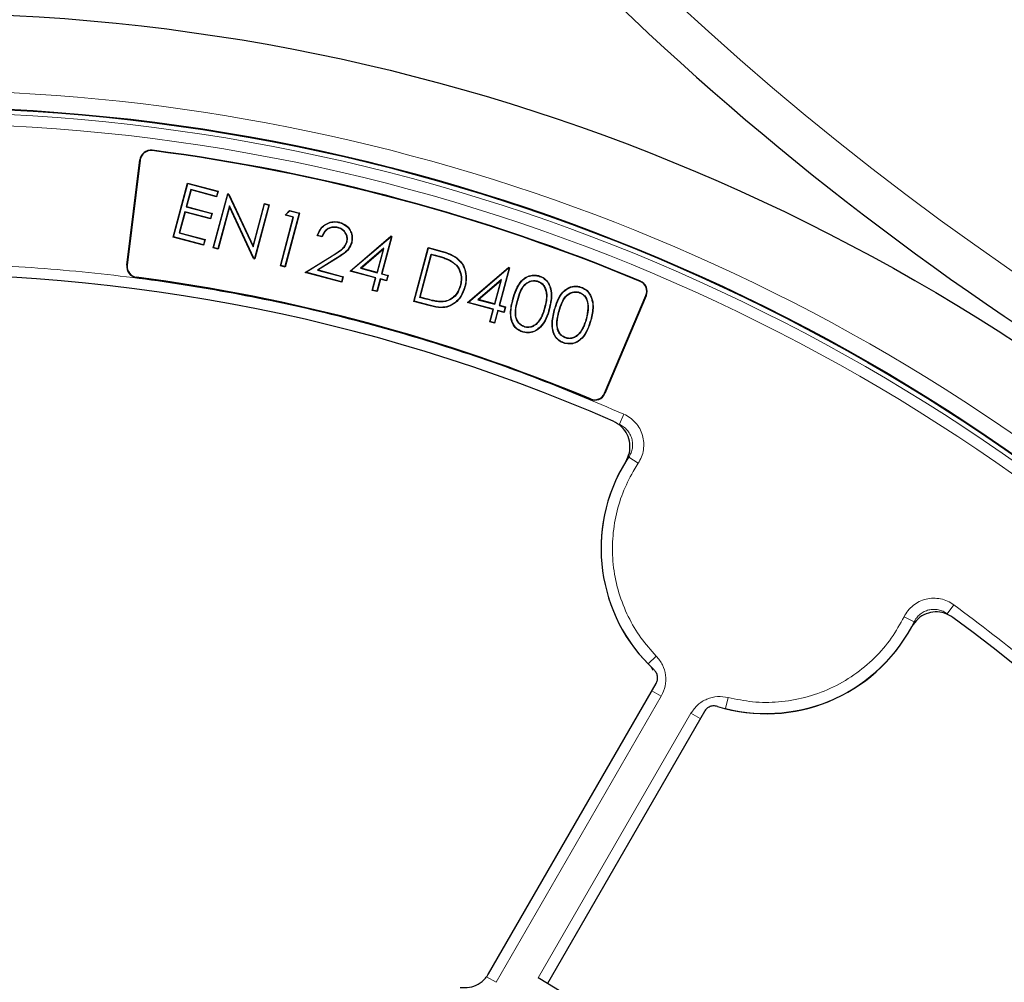
# Model space of a CAD drawing. Units: millimetres. Extents: x 0 to 507, y -32 to 383.
# Drawn here: x 127 to 152, y 229 to 253 of the extents above; entities that cross this region are included whole.
import ezdxf

# ---------------------------------------------------------------- set-up
doc = ezdxf.new("R2010")
doc.units = ezdxf.units.MM

msp = doc.modelspace()

# ---------------------------------------------------------------- linework, layer by layer
at = {"color": 8, "linetype": 'Continuous', "lineweight": 18}
for p, q in [((130.6272, 250.1226), (130.6285, 250.1325)), ((130.3183, 249.8827), (130.3084, 249.884)), ((137.9683, 247.5684), (137.9664, 247.5611)), ((135.2307, 247.435), (135.2346, 247.4287)), ((135.3199, 247.3457), (135.3159, 247.352)), ((137.8746, 247.4495), (137.8726, 247.4423)), ((129.9875, 247.1886), (129.9776, 247.1899)), ((130.2258, 246.8816), (130.2245, 246.8717)), ((143.1166, 246.7761), (143.1205, 246.7853)), ((137.6401, 246.329), (137.6382, 246.3218)), ((139.8576, 246.3221), (139.8648, 246.3201)), ((139.9743, 246.2914), (139.9816, 246.2894)), ((143.2643, 246.4139), (143.2734, 246.41)), ((137.7495, 246.1558), (137.7476, 246.1485)), ((140.919, 246.0377), (140.9263, 246.0357)), ((141.0358, 246.007), (141.043, 246.005)), ((141.8399, 243.7593), (141.8438, 243.7685)), ((142.2037, 243.9153), (142.2129, 243.9114)), ((142.6985, 243.3802), (142.5832, 243.119)), ((142.8281, 242.2803), (142.7908, 242.2714)), ((143.0658, 242.1221), (142.8281, 242.2803)), ((143.0658, 242.1221), (142.9342, 241.91)), ((150.9758, 238.2736), (151.1444, 238.5041)), ((149.8711, 238.1931), (150.127, 238.0663)), ((143.5274, 237.1906), (143.3231, 236.9911)), ((143.6564, 236.1637), (139.4285, 228.8407)), ((143.6564, 236.1637), (143.4175, 236.3017)), ((145.3695, 236.127), (145.2989, 235.8504)), ((140.5076, 228.9562), (144.4157, 235.7253)), ((144.4157, 235.7253), (144.6547, 235.5874)), ((139.4285, 228.8407), (139.1812, 228.9835))]:
    msp.add_line(p, q, dxfattribs=at)
at = {"color": 7, "linetype": 'Continuous', "lineweight": 25}
for p, q in [((129.9776, 247.1899), (130.3084, 249.884)), ((130.3183, 249.8827), (129.9875, 247.1886)), ((131.1635, 247.9127), (131.5332, 249.2926)), ((131.1727, 247.918), (131.5385, 249.2835)), ((131.5332, 249.2926), (131.5385, 249.2835)), ((131.5332, 249.2926), (132.3116, 249.084)), ((131.5385, 249.2835), (132.3025, 249.0788)), ((131.6139, 249.1271), (131.4962, 248.688)), ((131.6192, 249.1179), (131.5054, 248.6933)), ((132.2684, 248.9517), (131.6139, 249.1271)), ((131.6192, 249.1179), (131.6139, 249.1271)), ((132.2737, 248.9425), (131.6192, 249.1179)), ((132.1896, 247.6378), (132.5593, 249.0177)), ((132.1987, 247.6431), (132.5646, 249.0085)), ((132.3025, 249.0788), (132.2684, 248.9517)), ((132.3116, 249.084), (132.2737, 248.9425)), ((132.3116, 249.084), (132.3025, 249.0788)), ((132.5646, 249.0085), (132.5593, 249.0177)), ((132.5853, 249.0107), (132.5593, 249.0177)), ((132.5646, 249.0085), (132.58, 249.0044)), ((132.5853, 249.0107), (132.58, 249.0044)), ((132.5853, 249.0107), (133.2059, 247.6804)), ((132.2737, 248.9425), (132.2684, 248.9517)), ((132.58, 249.0044), (133.2078, 247.6586)), ((133.2059, 247.6804), (133.4969, 248.7665)), ((133.2078, 247.6586), (133.5022, 248.7573)), ((133.4969, 248.7665), (133.5022, 248.7573)), ((133.4969, 248.7665), (133.6208, 248.7333)), ((133.5022, 248.7573), (133.6116, 248.728)), ((131.4622, 248.561), (131.3161, 248.0158)), ((131.4675, 248.5518), (131.3253, 248.0211)), ((132.1167, 248.3856), (131.4622, 248.561)), ((131.4675, 248.5518), (131.4622, 248.561)), ((132.122, 248.3764), (131.4675, 248.5518)), ((131.5054, 248.6933), (131.4962, 248.688)), ((131.4962, 248.688), (132.1508, 248.5126)), ((131.5054, 248.6933), (132.16, 248.5179)), ((132.1508, 248.5126), (132.1167, 248.3856)), ((132.16, 248.5179), (132.122, 248.3764)), ((132.16, 248.5179), (132.1508, 248.5126)), ((132.6019, 248.71), (132.3081, 247.6138)), ((132.6038, 248.6882), (132.3134, 247.6046)), ((132.6038, 248.6882), (132.6019, 248.71)), ((133.2282, 247.3673), (132.6019, 248.71)), ((133.2228, 247.3609), (132.6038, 248.6882)), ((133.6116, 248.728), (133.2458, 247.3625)), ((133.6208, 248.7333), (133.251, 247.3534)), ((133.6208, 248.7333), (133.6116, 248.728)), ((134.39, 248.5194), (134.0242, 247.154)), ((134.0251, 248.4732), (134.144, 248.5931)), ((134.3992, 248.5247), (134.0294, 247.1448)), ((134.0395, 248.4771), (134.1463, 248.5847)), ((134.144, 248.5931), (134.1463, 248.5847)), ((134.144, 248.5931), (134.3992, 248.5247)), ((134.1463, 248.5847), (134.39, 248.5194)), ((134.3992, 248.5247), (134.39, 248.5194)), ((132.122, 248.3764), (132.1167, 248.3856)), ((133.9056, 247.178), (134.2374, 248.4164)), ((133.9148, 247.1833), (134.2466, 248.4216)), ((134.0395, 248.4771), (134.0251, 248.4732)), ((134.2374, 248.4164), (134.0251, 248.4732)), ((134.2466, 248.4216), (134.0395, 248.4771)), ((134.2374, 248.4164), (134.2466, 248.4216)), ((135.4248, 248.2878), (135.4228, 248.2806)), ((131.3253, 248.0211), (131.3161, 248.0158)), ((131.3161, 248.0158), (131.9707, 247.8404)), ((131.3253, 248.0211), (131.9798, 247.8457)), ((135.3824, 248.1552), (135.3805, 248.148)), ((131.1727, 247.918), (131.1635, 247.9127)), ((131.9419, 247.7042), (131.1635, 247.9127)), ((131.9366, 247.7133), (131.1727, 247.918)), ((131.9707, 247.8404), (131.9366, 247.7133)), ((131.9798, 247.8457), (131.9419, 247.7042)), ((131.9798, 247.8457), (131.9707, 247.8404)), ((134.9754, 247.9153), (134.8515, 247.9484)), ((134.9707, 247.9242), (134.8611, 247.9536)), ((135.6893, 247.0414), (136.7364, 247.9364)), ((135.7049, 247.0449), (136.7383, 247.9281)), ((135.7317, 247.7659), (135.7245, 247.7679)), ((136.7524, 247.9243), (136.4964, 246.969)), ((136.7616, 247.9296), (136.5056, 246.9743)), ((136.7383, 247.9281), (136.7364, 247.9364)), ((136.7616, 247.9296), (136.7364, 247.9364)), ((136.7383, 247.9281), (136.7524, 247.9243)), ((136.7616, 247.9296), (136.7524, 247.9243)), ((131.9419, 247.7042), (131.9366, 247.7133)), ((132.1896, 247.6378), (132.1987, 247.6431)), ((132.3134, 247.6046), (132.1896, 247.6378)), ((132.3081, 247.6138), (132.1987, 247.6431)), ((132.3081, 247.6138), (132.3134, 247.6046)), ((133.2059, 247.6804), (133.2078, 247.6586)), ((136.5558, 247.6282), (135.9548, 247.1142)), ((135.9704, 247.1177), (136.5423, 247.6068)), ((136.5423, 247.6068), (136.3818, 247.0075)), ((136.387, 246.9983), (136.5558, 247.6282)), ((136.5423, 247.6068), (136.5558, 247.6282)), ((137.32, 246.2631), (137.6897, 247.643)), ((137.3291, 246.2684), (137.695, 247.6339)), ((137.6897, 247.643), (137.695, 247.6339)), ((137.6897, 247.643), (137.9683, 247.5684)), ((137.695, 247.6339), (137.9664, 247.5611)), ((133.2228, 247.3609), (133.2282, 247.3673)), ((133.2228, 247.3609), (133.251, 247.3534)), ((133.2458, 247.3625), (133.2282, 247.3673)), ((133.2458, 247.3625), (133.251, 247.3534)), ((134.5425, 247.0073), (135.2307, 247.435)), ((134.5611, 247.0101), (135.2346, 247.4287)), ((135.3159, 247.352), (134.8573, 247.0669)), ((135.3199, 247.3457), (134.8759, 247.0697)), ((137.4726, 246.3662), (137.7703, 247.4775)), ((137.4817, 246.3715), (137.7756, 247.4683)), ((137.7703, 247.4775), (137.8746, 247.4495)), ((137.7703, 247.4775), (137.7756, 247.4683)), ((137.7756, 247.4683), (137.8726, 247.4423)), ((138.2902, 247.2964), (138.2863, 247.29)), ((138.3929, 247.4013), (138.3886, 247.3951)), ((133.9056, 247.178), (133.9148, 247.1833)), ((134.0294, 247.1448), (133.9056, 247.178)), ((134.0242, 247.154), (133.9148, 247.1833)), ((134.0294, 247.1448), (134.0242, 247.154)), ((134.5425, 247.0073), (134.5611, 247.0101)), ((135.4801, 246.7561), (134.5425, 247.0073)), ((135.4748, 246.7653), (134.5611, 247.0101)), ((134.8759, 247.0697), (134.8573, 247.0669)), ((134.8573, 247.0669), (135.5089, 246.8923)), ((134.8759, 247.0697), (135.518, 246.8976)), ((135.7049, 247.0449), (135.6893, 247.0414)), ((136.3438, 246.866), (135.6893, 247.0414)), ((136.353, 246.8713), (135.7049, 247.0449)), ((135.9704, 247.1177), (135.9548, 247.1142)), ((135.9548, 247.1142), (136.387, 246.9983)), ((136.3818, 247.0075), (135.9704, 247.1177)), ((136.387, 246.9983), (136.3818, 247.0075)), ((138.6967, 246.2355), (139.7439, 247.1305)), ((138.7124, 246.2391), (139.7457, 247.1223)), ((139.7599, 247.1185), (139.5039, 246.1632)), ((139.769, 247.1238), (139.5131, 246.1685)), ((139.7457, 247.1223), (139.7439, 247.1305)), ((139.769, 247.1238), (139.7439, 247.1305)), ((139.7457, 247.1223), (139.7599, 247.1185)), ((139.769, 247.1238), (139.7599, 247.1185)), ((135.5089, 246.8923), (135.4748, 246.7653)), ((135.4801, 246.7561), (135.4748, 246.7653)), ((135.518, 246.8976), (135.4801, 246.7561)), ((135.518, 246.8976), (135.5089, 246.8923)), ((136.2585, 246.5475), (136.3438, 246.866)), ((136.2677, 246.5528), (136.353, 246.8713)), ((136.3438, 246.866), (136.353, 246.8713)), ((136.4624, 246.842), (136.3771, 246.5235)), ((136.4677, 246.8328), (136.3823, 246.5144)), ((136.6216, 246.7993), (136.4624, 246.842)), ((136.4677, 246.8328), (136.4624, 246.842)), ((136.6269, 246.7901), (136.4677, 246.8328)), ((136.5056, 246.9743), (136.4964, 246.969)), ((136.4964, 246.969), (136.6556, 246.9264)), ((136.5056, 246.9743), (136.6648, 246.9317)), ((136.6556, 246.9264), (136.6216, 246.7993)), ((136.6269, 246.7901), (136.6216, 246.7993)), ((136.6648, 246.9317), (136.6269, 246.7901)), ((136.6648, 246.9317), (136.6556, 246.9264)), ((139.5633, 246.8223), (138.9622, 246.3083)), ((138.9779, 246.3119), (139.5498, 246.8009)), ((139.5498, 246.8009), (139.3892, 246.2017)), ((139.3945, 246.1925), (139.5633, 246.8223)), ((139.5498, 246.8009), (139.5633, 246.8223)), ((140.5134, 246.9243), (140.5115, 246.9171)), ((136.2585, 246.5475), (136.2677, 246.5528)), ((136.3823, 246.5144), (136.2585, 246.5475)), ((136.3771, 246.5235), (136.2677, 246.5528)), ((136.3823, 246.5144), (136.3771, 246.5235)), ((138.5158, 246.6638), (138.5086, 246.6657)), ((141.5749, 246.6399), (141.5729, 246.6327)), ((137.32, 246.2631), (137.3291, 246.2684)), ((137.7476, 246.1485), (137.32, 246.2631)), ((137.7495, 246.1558), (137.3291, 246.2684)), ((137.4726, 246.3662), (137.4817, 246.3715)), ((137.6382, 246.3218), (137.4726, 246.3662)), ((137.6401, 246.329), (137.4817, 246.3715)), ((138.0443, 246.251), (138.044, 246.2584)), ((138.7124, 246.2391), (138.6967, 246.2355)), ((139.3605, 246.0654), (138.7124, 246.2391)), ((138.9779, 246.3119), (138.9622, 246.3083)), ((138.9622, 246.3083), (139.3945, 246.1925)), ((139.3892, 246.2017), (138.9779, 246.3119)), ((142.2037, 243.9153), (143.2643, 246.4139)), ((143.2734, 246.41), (142.2129, 243.9114)), ((139.3513, 246.0601), (138.6967, 246.2355)), ((139.266, 245.7417), (139.3513, 246.0601)), ((139.2751, 245.747), (139.3605, 246.0654)), ((139.3513, 246.0601), (139.3605, 246.0654)), ((139.4698, 246.0361), (139.3845, 245.7177)), ((139.3945, 246.1925), (139.3892, 246.2017)), ((139.4751, 246.027), (139.3898, 245.7085)), ((139.4751, 246.027), (139.4698, 246.0361)), ((139.6291, 245.9935), (139.4698, 246.0361)), ((139.6343, 245.9843), (139.4751, 246.027)), ((139.5131, 246.1685), (139.5039, 246.1632)), ((139.5039, 246.1632), (139.6631, 246.1205)), ((139.5131, 246.1685), (139.6723, 246.1258)), ((139.6631, 246.1205), (139.6291, 245.9935)), ((139.6343, 245.9843), (139.6291, 245.9935)), ((139.6723, 246.1258), (139.6343, 245.9843)), ((139.6723, 246.1258), (139.6631, 246.1205)), ((140.6787, 246.1026), (140.6715, 246.1046)), ((140.7952, 246.0708), (140.788, 246.0728)), ((139.266, 245.7417), (139.2751, 245.747)), ((139.3898, 245.7085), (139.266, 245.7417)), ((139.3845, 245.7177), (139.2751, 245.747)), ((141.7402, 245.8182), (141.733, 245.8202)), ((141.8567, 245.7864), (141.8494, 245.7884)), ((139.3898, 245.7085), (139.3845, 245.7177)), ((140.1267, 245.4809), (140.1247, 245.4737)), ((141.1881, 245.1965), (141.1862, 245.1893)), ((139.236, 229.0591), (143.5242, 236.4864)), ((144.7613, 235.7721), (140.744, 228.8139))]:
    msp.add_line(p, q, dxfattribs=at)
at = {"color": 7, "linetype": 'Continuous', "lineweight": 25, "flags": 128}
for points in [[(134.8515, 247.9484), (134.8563, 247.951), (134.8611, 247.9536)], [(134.9754, 247.9153), (134.973, 247.9197), (134.9707, 247.9242)], [(135.6049, 247.788), (135.6085, 247.7871), (135.6121, 247.7861)], [(140.4816, 246.7889), (140.4806, 246.7853), (140.4797, 246.7817)], [(138.6324, 246.6323), (138.6288, 246.6333), (138.6252, 246.6342)], [(141.5431, 246.5045), (141.5421, 246.5009), (141.5411, 246.4973)], [(140.5325, 245.7674), (140.5294, 245.7695), (140.5263, 245.7717)], [(140.1668, 245.6141), (140.1658, 245.6105), (140.1648, 245.6069)], [(141.5939, 245.483), (141.5909, 245.4851), (141.5878, 245.4872)], [(141.2283, 245.3297), (141.2273, 245.3261), (141.2263, 245.3225)]]:
    msp.add_lwpolyline(points, dxfattribs=at)
at = {"color": 7, "linetype": 'Continuous', "lineweight": 25}
for radius in [51.6914, 49.2857, 49.2703]:
    msp.add_circle((124.4152, 201.9601), radius, dxfattribs=at)
at = {"color": 8, "linetype": 'Continuous', "lineweight": 18}
for radius in [49.27, 49.1502, 48.8648]:
    msp.add_circle((124.4152, 201.9601), radius, dxfattribs=at)
for centre, radius, start, end in [((194.4023, 308.0462), 73.9294, 199.757451, 309.050687), ((124.4152, 201.9601), 49.7143, 53.83196, 134.91731), ((146.3437, 239.9415), 4.2225, 146.36656, 224.32664), ((146.3437, 239.9415), 4.2225, 255.67336, 333.63344)]:
    msp.add_arc(centre, radius, start, end, dxfattribs=at)
at = {"color": 7, "linetype": 'Continuous', "lineweight": 25}
for centre, radius, start, end in [((194.4023, 308.0462), 75, 199.757451, 309.050687), ((130.5919, 249.8491), 0.2857, 82.65051, 173), ((130.5919, 249.8491), 0.2757, 82.65051, 173), ((124.4152, 201.9601), 48.5615, 67.34949, 82.65051), ((124.4152, 201.9601), 48.5714, 67.34949, 82.65051), ((130.2611, 247.155), 0.2857, 173, 262.6297), ((130.2611, 247.155), 0.2757, 173, 262.6297), ((124.4152, 201.9601), 45, 66.4046, 118.15201), ((124.4152, 201.9601), 45.2857, 67.3703, 82.6297), ((124.4152, 201.9601), 45.2957, 67.3703, 82.6297), ((143.0104, 246.5216), 0.2757, 337, 67.34949), ((143.0104, 246.5216), 0.2857, 337, 67.34949), ((141.9499, 244.0231), 0.2857, 247.3703, 337), ((141.9499, 244.0231), 0.2757, 247.3703, 337), ((146.3437, 239.9415), 4.2286, 148.23051, 227.2035), ((124.4152, 201.9601), 45, 1.84883, 53.5954), ((146.3437, 239.9415), 4.2286, 252.7965, 331.76949), ((124.4152, 201.9601), 31.4286, 0.7992, 59.2008)]:
    msp.add_arc(centre, radius, start, end, dxfattribs=at)
for points, knots in [([(134.8515, 247.9484), (134.8796, 248.0176), (134.9279, 248.1362), (135.071, 248.2514), (135.2187, 248.3078), (135.3421, 248.3078), (135.4081, 248.2919), (135.4248, 248.2878)], [0, 0, 0, 0, 0.2978028, 0.5111385, 0.7244199, 0.9301726, 1, 1, 1, 1]), ([(134.8611, 247.9536), (134.887, 248.0166), (134.933, 248.1281), (135.0676, 248.2406), (135.2125, 248.2989), (135.3368, 248.3011), (135.4043, 248.285), (135.4228, 248.2806)], [0, 0, 0, 0, 0.2795607, 0.4951504, 0.7106234, 0.920638, 1, 1, 1, 1]), ([(135.4228, 248.2806), (135.4805, 248.2595), (135.58, 248.2231), (135.6795, 248.1078), (135.7352, 247.9797), (135.7454, 247.8601), (135.7293, 247.789), (135.7245, 247.7679)], [0, 0, 0, 0, 0.2734093, 0.4721467, 0.6700365, 0.901718, 1, 1, 1, 1]), ([(135.4248, 248.2878), (135.4835, 248.2663), (135.5849, 248.2291), (135.6862, 248.1114), (135.7428, 247.9808), (135.7529, 247.8592), (135.7365, 247.7872), (135.7317, 247.7659)], [0, 0, 0, 0, 0.2739247, 0.4730013, 0.6712406, 0.9028333, 1, 1, 1, 1]), ([(135.3824, 248.1552), (135.3392, 248.1628), (135.261, 248.1765), (135.1491, 248.1437), (135.0617, 248.0825), (135.0036, 248.0042), (134.9805, 247.9479), (134.9707, 247.9242)], [0, 0, 0, 0, 0.24899014, 0.45014504, 0.65107038, 0.85294989, 1, 1, 1, 1]), ([(135.3805, 248.148), (135.3372, 248.1555), (135.2598, 248.169), (135.1499, 248.1356), (135.0651, 248.0753), (135.0081, 247.9969), (134.9853, 247.9401), (134.9754, 247.9153)], [0, 0, 0, 0, 0.2511744, 0.4487806, 0.6461491, 0.8450766, 1, 1, 1, 1]), ([(135.6049, 247.788), (135.6104, 247.8197), (135.6214, 247.8832), (135.593, 247.9761), (135.5395, 248.0598), (135.4649, 248.12), (135.4054, 248.1397), (135.3805, 248.148)], [0, 0, 0, 0, 0.20259626, 0.40674672, 0.6014279, 0.83315474, 1, 1, 1, 1]), ([(135.6121, 247.7861), (135.6178, 247.8187), (135.6291, 247.8842), (135.5997, 247.98), (135.5444, 248.0658), (135.468, 248.1269), (135.4076, 248.1469), (135.3824, 248.1552)], [0, 0, 0, 0, 0.2039101, 0.4093726, 0.6046556, 0.8358048, 1, 1, 1, 1]), ([(135.2307, 247.435), (135.3016, 247.4789), (135.4094, 247.5456), (135.5506, 247.6564), (135.5862, 247.7427), (135.6049, 247.788)], [0, 0, 0, 0, 0.4780086, 0.7254325, 1, 1, 1, 1]), ([(135.2346, 247.4287), (135.3063, 247.473), (135.4152, 247.5402), (135.5575, 247.6529), (135.5933, 247.7402), (135.6121, 247.7861)], [0, 0, 0, 0, 0.4777607, 0.7252547, 1, 1, 1, 1]), ([(135.7245, 247.7679), (135.7031, 247.7133), (135.6555, 247.5915), (135.493, 247.4655), (135.3747, 247.3897), (135.3159, 247.352)], [0, 0, 0, 0, 0.2899205, 0.646643, 1, 1, 1, 1]), ([(135.7317, 247.7659), (135.71, 247.7104), (135.6616, 247.5867), (135.4975, 247.4595), (135.3785, 247.3833), (135.3199, 247.3457)], [0, 0, 0, 0, 0.2922573, 0.6509365, 1, 1, 1, 1]), ([(137.9664, 247.5611), (138.0076, 247.5495), (138.0902, 247.5264), (138.2349, 247.4792), (138.3306, 247.4269), (138.3886, 247.3951)], [0, 0, 0, 0, 0.2826685, 0.5654536, 1, 1, 1, 1]), ([(137.9683, 247.5684), (138.0096, 247.5568), (138.0922, 247.5336), (138.2376, 247.4862), (138.3341, 247.4334), (138.3929, 247.4013)], [0, 0, 0, 0, 0.2811105, 0.5623358, 1, 1, 1, 1]), ([(137.8726, 247.4423), (137.9139, 247.4308), (137.9965, 247.4077), (138.1373, 247.3635), (138.2311, 247.3172), (138.2863, 247.29)], [0, 0, 0, 0, 0.2912415, 0.5825335, 1, 1, 1, 1]), ([(137.8746, 247.4495), (137.9159, 247.438), (137.9985, 247.4149), (138.1399, 247.3705), (138.2344, 247.3239), (138.2902, 247.2964)], [0, 0, 0, 0, 0.2898196, 0.5796889, 1, 1, 1, 1]), ([(138.2863, 247.29), (138.3421, 247.2471), (138.4478, 247.1657), (138.5252, 246.9866), (138.541, 246.8171), (138.5188, 246.7134), (138.5086, 246.6657)], [0, 0, 0, 0, 0.2924341, 0.5545162, 0.7951114, 1, 1, 1, 1]), ([(138.2902, 247.2964), (138.3468, 247.2528), (138.4541, 247.1702), (138.5326, 246.9885), (138.5486, 246.8168), (138.5261, 246.7119), (138.5158, 246.6638)], [0, 0, 0, 0, 0.2927902, 0.5551077, 0.7960445, 1, 1, 1, 1]), ([(138.3886, 247.3951), (138.4501, 247.3421), (138.5667, 247.2415), (138.6497, 247.0264), (138.6659, 246.8212), (138.6378, 246.6925), (138.6252, 246.6342)], [0, 0, 0, 0, 0.28275546, 0.53615335, 0.79026169, 1, 1, 1, 1]), ([(138.3929, 247.4013), (138.4551, 247.3475), (138.5732, 247.2456), (138.6572, 247.0279), (138.6734, 246.8207), (138.6451, 246.6908), (138.6324, 246.6323)], [0, 0, 0, 0, 0.2833951, 0.5371998, 0.7915189, 1, 1, 1, 1]), ([(139.8576, 246.3221), (139.8817, 246.4046), (139.9301, 246.5704), (140.045, 246.7705), (140.1968, 246.8955), (140.3467, 246.9447), (140.4558, 246.9389), (140.5076, 246.9258), (140.5134, 246.9243)], [0, 0, 0, 0, 0.2583245, 0.5194247, 0.6787935, 0.8392638, 0.9818593, 1, 1, 1, 1]), ([(139.8648, 246.3201), (139.8889, 246.4026), (139.9373, 246.5684), (140.0523, 246.768), (140.2032, 246.8897), (140.3564, 246.9416), (140.4601, 246.9252), (140.5115, 246.9171)], [0, 0, 0, 0, 0.2614727, 0.5258584, 0.6841916, 0.8435746, 1, 1, 1, 1]), ([(139.9743, 246.2914), (139.9974, 246.3718), (140.0362, 246.5074), (140.1293, 246.6666), (140.2354, 246.7585), (140.3551, 246.8052), (140.4389, 246.7944), (140.4816, 246.7889)], [0, 0, 0, 0, 0.3155237, 0.5320315, 0.6851766, 0.8393598, 1, 1, 1, 1]), ([(139.9816, 246.2894), (140.0043, 246.3689), (140.0427, 246.5029), (140.134, 246.6603), (140.238, 246.7512), (140.3554, 246.7975), (140.4377, 246.787), (140.4797, 246.7817)], [0, 0, 0, 0, 0.3166171, 0.5337072, 0.6862354, 0.8398383, 1, 1, 1, 1]), ([(140.4797, 246.7817), (140.5131, 246.7684), (140.5802, 246.7417), (140.6563, 246.6587), (140.7105, 246.5346), (140.7261, 246.342), (140.692, 246.1937), (140.6715, 246.1046)], [0, 0, 0, 0, 0.13686542, 0.27411123, 0.41837294, 0.65055265, 1, 1, 1, 1]), ([(140.4816, 246.7889), (140.5216, 246.772), (140.5957, 246.7406), (140.673, 246.6466), (140.7232, 246.5117), (140.73, 246.323), (140.6967, 246.1799), (140.6787, 246.1026)], [0, 0, 0, 0, 0.1618823, 0.3004357, 0.4453063, 0.7005536, 1, 1, 1, 1]), ([(140.5115, 246.9171), (140.5525, 246.9023), (140.6414, 246.8703), (140.7461, 246.7688), (140.8233, 246.6155), (140.8583, 246.3752), (140.8149, 246.1885), (140.788, 246.0728)], [0, 0, 0, 0, 0.1307003, 0.2834164, 0.4256325, 0.6440737, 1, 1, 1, 1]), ([(140.5134, 246.9243), (140.5544, 246.9096), (140.6442, 246.8774), (140.7508, 246.7754), (140.8299, 246.6203), (140.8662, 246.377), (140.8224, 246.1881), (140.7952, 246.0708)], [0, 0, 0, 0, 0.1291334, 0.2827297, 0.4258836, 0.6436264, 1, 1, 1, 1]), ([(138.6324, 246.6323), (138.6036, 246.5498), (138.5497, 246.3952), (138.3927, 246.2257), (138.2146, 246.1221), (137.9915, 246.0921), (137.8383, 246.1275), (137.7476, 246.1485)], [0, 0, 0, 0, 0.2267432, 0.4247059, 0.590839, 0.7575059, 1, 1, 1, 1]), ([(138.6252, 246.6342), (138.5963, 246.5517), (138.5426, 246.398), (138.3863, 246.2304), (138.2105, 246.1288), (137.9904, 246.0999), (137.8392, 246.135), (137.7495, 246.1558)], [0, 0, 0, 0, 0.2291244, 0.4267003, 0.5919453, 0.7577151, 1, 1, 1, 1]), ([(138.5086, 246.6657), (138.4852, 246.5983), (138.4433, 246.4781), (138.3147, 246.3447), (138.1781, 246.2735), (138.0834, 246.2629), (138.044, 246.2584)], [0, 0, 0, 0, 0.3197497, 0.570101, 0.8210212, 1, 1, 1, 1]), ([(138.5158, 246.6638), (138.4921, 246.5955), (138.4496, 246.4736), (138.3189, 246.3384), (138.1804, 246.2662), (138.0843, 246.2554), (138.0443, 246.251)], [0, 0, 0, 0, 0.319455, 0.5700698, 0.8212453, 1, 1, 1, 1]), ([(140.919, 246.0377), (140.9431, 246.1201), (140.9916, 246.286), (141.1064, 246.4861), (141.2583, 246.6111), (141.4081, 246.6603), (141.5172, 246.6545), (141.569, 246.6414), (141.5749, 246.6399)], [0, 0, 0, 0, 0.25832451, 0.51942465, 0.67879353, 0.83926385, 0.98185932, 1, 1, 1, 1]), ([(140.9263, 246.0357), (140.9503, 246.1182), (140.9988, 246.284), (141.1138, 246.4836), (141.2647, 246.6053), (141.4178, 246.6572), (141.5216, 246.6408), (141.5729, 246.6327)], [0, 0, 0, 0, 0.2614727, 0.5258584, 0.6841916, 0.8435746, 1, 1, 1, 1]), ([(141.0358, 246.007), (141.0588, 246.0874), (141.0977, 246.2229), (141.1908, 246.3822), (141.2968, 246.474), (141.4165, 246.5208), (141.5003, 246.51), (141.5431, 246.5045)], [0, 0, 0, 0, 0.31552368, 0.53203151, 0.68517658, 0.83935978, 1, 1, 1, 1]), ([(141.043, 246.005), (141.0658, 246.0845), (141.1042, 246.2185), (141.1955, 246.3759), (141.2994, 246.4667), (141.4168, 246.5131), (141.4991, 246.5026), (141.5411, 246.4973)], [0, 0, 0, 0, 0.3166171, 0.5337072, 0.6862354, 0.8398383, 1, 1, 1, 1]), ([(141.5411, 246.4973), (141.5746, 246.484), (141.6417, 246.4573), (141.7178, 246.3743), (141.772, 246.2502), (141.7876, 246.0576), (141.7535, 245.9093), (141.733, 245.8202)], [0, 0, 0, 0, 0.1368654, 0.2741112, 0.4183729, 0.6505527, 1, 1, 1, 1]), ([(141.5431, 246.5045), (141.583, 246.4876), (141.6572, 246.4562), (141.7344, 246.3622), (141.7846, 246.2273), (141.7915, 246.0386), (141.7582, 245.8955), (141.7402, 245.8182)], [0, 0, 0, 0, 0.1618823, 0.3004357, 0.4453063, 0.7005536, 1, 1, 1, 1]), ([(141.5729, 246.6327), (141.614, 246.6179), (141.7029, 246.5858), (141.8076, 246.4844), (141.8848, 246.3311), (141.9197, 246.0908), (141.8763, 245.9041), (141.8494, 245.7884)], [0, 0, 0, 0, 0.13070032, 0.28341636, 0.4256325, 0.64407365, 1, 1, 1, 1]), ([(141.5749, 246.6399), (141.6159, 246.6252), (141.7057, 246.593), (141.8122, 246.4909), (141.8914, 246.3358), (141.9276, 246.0926), (141.8838, 245.9037), (141.8567, 245.7864)], [0, 0, 0, 0, 0.1291334, 0.2827297, 0.4258836, 0.6436264, 1, 1, 1, 1]), ([(138.0443, 246.251), (138.0024, 246.2529), (137.9188, 246.2567), (137.7835, 246.2848), (137.6906, 246.3084), (137.6382, 246.3218)], [0, 0, 0, 0, 0.3040687, 0.6070252, 1, 1, 1, 1]), ([(138.044, 246.2584), (138.0023, 246.2604), (137.9191, 246.2643), (137.7846, 246.2922), (137.6923, 246.3157), (137.6401, 246.329)], [0, 0, 0, 0, 0.3040653, 0.6069968, 1, 1, 1, 1]), ([(140.1247, 245.4737), (140.0837, 245.4885), (139.9941, 245.5208), (139.89, 245.6225), (139.8159, 245.7729), (139.7829, 246.0136), (139.8284, 246.2016), (139.8576, 246.3221)], [0, 0, 0, 0, 0.130281, 0.2846196, 0.4228861, 0.6300723, 1, 1, 1, 1]), ([(140.1267, 245.4809), (140.0857, 245.4958), (139.9968, 245.528), (139.8947, 245.629), (139.8224, 245.7778), (139.7909, 246.0154), (139.836, 246.2012), (139.8648, 246.3201)], [0, 0, 0, 0, 0.13187498, 0.28550489, 0.42263436, 0.63031039, 1, 1, 1, 1]), ([(140.1648, 245.6069), (140.1241, 245.6241), (140.0482, 245.6564), (139.9704, 245.7525), (139.9225, 245.8789), (139.9182, 246.0656), (139.9532, 246.2064), (139.9743, 246.2914)], [0, 0, 0, 0, 0.16469055, 0.30750049, 0.45251592, 0.66983738, 1, 1, 1, 1]), ([(140.1668, 245.6141), (140.1324, 245.628), (140.0634, 245.6557), (139.9867, 245.741), (139.9339, 245.8603), (139.9218, 246.051), (139.9583, 246.1966), (139.9816, 246.2894)], [0, 0, 0, 0, 0.1408417, 0.2821576, 0.4264866, 0.6346194, 1, 1, 1, 1]), ([(140.7952, 246.0708), (140.7707, 245.9884), (140.7215, 245.8226), (140.5989, 245.6251), (140.4439, 245.5014), (140.2846, 245.4484), (140.1773, 245.4654), (140.1247, 245.4737)], [0, 0, 0, 0, 0.25690437, 0.51648154, 0.67899778, 0.84256657, 1, 1, 1, 1]), ([(140.788, 246.0728), (140.7635, 245.9903), (140.7143, 245.8245), (140.5918, 245.6282), (140.4381, 245.507), (140.2825, 245.4561), (140.1779, 245.4727), (140.1267, 245.4809)], [0, 0, 0, 0, 0.2599435, 0.5226689, 0.6832437, 0.8448381, 1, 1, 1, 1]), ([(140.6715, 246.1046), (140.6593, 246.0634), (140.6361, 245.9848), (140.5893, 245.872), (140.5474, 245.8053), (140.5263, 245.7717)], [0, 0, 0, 0, 0.3528932, 0.6740749, 1, 1, 1, 1]), ([(140.6787, 246.1026), (140.6666, 246.0615), (140.6432, 245.9825), (140.5961, 245.8689), (140.5538, 245.8014), (140.5325, 245.7674)], [0, 0, 0, 0, 0.3504317, 0.6728263, 1, 1, 1, 1]), ([(141.1862, 245.1893), (141.1452, 245.2041), (141.0556, 245.2364), (140.9515, 245.338), (140.8773, 245.4885), (140.8444, 245.7292), (140.8899, 245.9172), (140.919, 246.0377)], [0, 0, 0, 0, 0.130281, 0.2846196, 0.4228861, 0.6300723, 1, 1, 1, 1]), ([(141.1881, 245.1965), (141.1471, 245.2114), (141.0583, 245.2436), (140.9561, 245.3446), (140.8839, 245.4933), (140.8524, 245.731), (140.8974, 245.9168), (140.9263, 246.0357)], [0, 0, 0, 0, 0.131875, 0.2855049, 0.4226344, 0.6303104, 1, 1, 1, 1]), ([(141.2263, 245.3225), (141.1856, 245.3397), (141.1096, 245.372), (141.0319, 245.4681), (140.984, 245.5945), (140.9796, 245.7812), (141.0147, 245.922), (141.0358, 246.007)], [0, 0, 0, 0, 0.16469055, 0.30750049, 0.45251592, 0.66983738, 1, 1, 1, 1]), ([(141.2283, 245.3297), (141.1938, 245.3435), (141.1248, 245.3713), (141.0481, 245.4566), (140.9954, 245.5758), (140.9832, 245.7665), (141.0198, 245.9122), (141.043, 246.005)], [0, 0, 0, 0, 0.1408417, 0.2821576, 0.4264866, 0.6346194, 1, 1, 1, 1]), ([(140.5325, 245.7674), (140.4985, 245.725), (140.4416, 245.6542), (140.3245, 245.6025), (140.2339, 245.5919), (140.1818, 245.6032), (140.1648, 245.6069)], [0, 0, 0, 0, 0.3749988, 0.6268169, 0.8785621, 1, 1, 1, 1]), ([(140.5263, 245.7717), (140.4931, 245.7302), (140.4376, 245.6608), (140.3232, 245.6101), (140.2346, 245.5994), (140.1835, 245.6105), (140.1668, 245.6141)], [0, 0, 0, 0, 0.3750922, 0.6263974, 0.8776219, 1, 1, 1, 1]), ([(141.8567, 245.7864), (141.8322, 245.7039), (141.783, 245.5381), (141.6603, 245.3407), (141.5054, 245.2169), (141.3461, 245.164), (141.2388, 245.1809), (141.1862, 245.1893)], [0, 0, 0, 0, 0.2569044, 0.5164815, 0.6789978, 0.8425666, 1, 1, 1, 1]), ([(141.8494, 245.7884), (141.825, 245.7059), (141.7757, 245.5401), (141.6532, 245.3438), (141.4996, 245.2226), (141.3439, 245.1717), (141.2394, 245.1883), (141.1881, 245.1965)], [0, 0, 0, 0, 0.2599435, 0.5226689, 0.6832437, 0.8448381, 1, 1, 1, 1]), ([(141.733, 245.8202), (141.7208, 245.779), (141.6976, 245.7004), (141.6507, 245.5876), (141.6089, 245.5209), (141.5878, 245.4872)], [0, 0, 0, 0, 0.3528932, 0.6740749, 1, 1, 1, 1]), ([(141.7402, 245.8182), (141.728, 245.7771), (141.7047, 245.6981), (141.6576, 245.5845), (141.6153, 245.517), (141.5939, 245.483)], [0, 0, 0, 0, 0.3504317, 0.6728263, 1, 1, 1, 1]), ([(141.5939, 245.483), (141.5599, 245.4406), (141.5031, 245.3698), (141.3859, 245.3181), (141.2953, 245.3075), (141.2432, 245.3188), (141.2263, 245.3225)], [0, 0, 0, 0, 0.3749988, 0.6268169, 0.8785621, 1, 1, 1, 1]), ([(141.5878, 245.4872), (141.5545, 245.4457), (141.499, 245.3764), (141.3846, 245.3256), (141.296, 245.315), (141.245, 245.3261), (141.2283, 245.3297)], [0, 0, 0, 0, 0.37509223, 0.62639736, 0.87762194, 1, 1, 1, 1]), ([(142.7487, 242.1679), (142.7843, 242.2403), (142.8554, 242.3851), (142.8635, 242.632), (142.7943, 242.8642), (142.6491, 243.0719), (142.5033, 243.1548), (142.4276, 243.1979)], [0, 0, 0, 0, 0.1970205, 0.3940485, 0.590906, 0.7876613, 1, 1, 1, 1]), ([(151.1219, 238.1782), (151.0526, 238.2195), (150.914, 238.3021), (150.6686, 238.3301), (150.4315, 238.2799), (150.2128, 238.152), (150.1184, 238.0133), (150.0693, 237.9413)], [0, 0, 0, 0, 0.1970205, 0.3940485, 0.590906, 0.7876613, 1, 1, 1, 1]), ([(143.5242, 236.4864), (143.5375, 236.5158), (143.5642, 236.5747), (143.564, 236.6729), (143.535, 236.7666), (143.4922, 236.8147), (143.4709, 236.8387)], [0, 0, 0, 0, 0.2504002, 0.5008056, 0.751102, 1, 1, 1, 1]), ([(145.0931, 235.9021), (145.0614, 235.9086), (144.9982, 235.9216), (144.9024, 235.8997), (144.8174, 235.8506), (144.78, 235.7983), (144.7613, 235.7721)], [0, 0, 0, 0, 0.2504002, 0.5008056, 0.751102, 1, 1, 1, 1]), ([(138.5051, 228.7111), (138.5857, 228.7062), (138.7468, 228.6964), (138.9764, 228.7845), (139.1413, 228.9149), (139.2106, 229.0205), (139.236, 229.0591)], [0, 0, 0, 0, 0.2796901, 0.5593845, 0.8389904, 1, 1, 1, 1])]:
    msp.add_open_spline(points, degree=3, knots=knots, dxfattribs=at)
at = {"color": 8, "linetype": 'Continuous', "lineweight": 18}
for points, knots in [([(102.93, 241.8135), (103.6748, 242.1998), (105.1646, 242.9724), (107.4917, 243.978), (109.8826, 244.8665), (112.3478, 245.6236), (114.863, 246.2426), (117.4265, 246.7187), (120.019, 247.0476), (122.6319, 247.2261), (125.2507, 247.2537), (127.861, 247.1298), (130.454, 246.8568), (133.0101, 246.4376), (135.5273, 245.8768), (137.9807, 245.1791), (140.3797, 244.3598), (141.9256, 243.7068), (142.6985, 243.3802)], [0, 0, 0, 0, 0.0610798, 0.1221605, 0.1844408, 0.2467229, 0.3098303, 0.3729396, 0.4364689, 0.5, 0.5635293, 0.6270604, 0.6901679, 0.7532771, 0.8155574, 0.8778395, 0.9389193, 1, 1, 1, 1]), ([(142.6985, 243.3802), (142.754, 243.3515), (142.8648, 243.294), (143.0021, 243.165), (143.1099, 243.0118), (143.1816, 242.8384), (143.2144, 242.6535), (143.2058, 242.4664), (143.1594, 242.2839), (143.097, 242.176), (143.0658, 242.1221)], [0, 0, 0, 0, 0.1252742, 0.2503762, 0.3750125, 0.5002225, 0.6252113, 0.7499155, 0.875158, 1, 1, 1, 1]), ([(142.5832, 243.119), (142.6202, 243.0999), (142.6941, 243.0616), (142.7858, 242.9756), (142.8578, 242.8735), (142.9056, 242.7579), (142.9274, 242.6346), (142.9216, 242.5098), (142.8906, 242.3881), (142.8489, 242.3162), (142.8281, 242.2803)], [0, 0, 0, 0, 0.1253342, 0.2504484, 0.375059, 0.5002224, 0.6251647, 0.7498434, 0.8750981, 1, 1, 1, 1]), ([(142.9342, 241.91), (142.8407, 241.7297), (142.6497, 241.3618), (142.4744, 240.752), (142.3917, 240.1074), (142.4193, 239.4483), (142.5557, 238.8029), (142.7953, 238.1988), (143.116, 237.6513), (143.3921, 237.3421), (143.5274, 237.1906)], [0, 0, 0, 0, 0.119224, 0.2432649, 0.3707383, 0.5, 0.6292617, 0.7567351, 0.880776, 1, 1, 1, 1]), ([(149.8711, 238.1931), (149.9023, 238.2472), (149.9647, 238.3553), (150.0997, 238.4867), (150.2575, 238.5877), (150.434, 238.6516), (150.6201, 238.6761), (150.8066, 238.6592), (150.9869, 238.6047), (151.0919, 238.5376), (151.1444, 238.5041)], [0, 0, 0, 0, 0.1252742, 0.2503762, 0.3750125, 0.5002225, 0.6252113, 0.7499155, 0.875158, 1, 1, 1, 1]), ([(151.1444, 238.5041), (151.8136, 237.9979), (153.1521, 236.9856), (155.0611, 235.3177), (156.8921, 233.5419), (158.6363, 231.6423), (160.2774, 229.6383), (161.8103, 227.5292), (163.2228, 225.3305), (164.5083, 223.0488), (165.6601, 220.6967), (166.6715, 218.2871), (167.541, 215.8289), (168.2625, 213.3413), (168.8395, 210.8277), (169.2654, 208.3129), (169.5582, 205.7948), (169.6339, 204.1183), (169.6718, 203.2801)], [0, 0, 0, 0, 0.06107983, 0.12216053, 0.18444083, 0.2467229, 0.30983034, 0.37293958, 0.43646889, 0.5, 0.5635293, 0.62706041, 0.69016786, 0.7532771, 0.8155574, 0.87783947, 0.93891929, 1, 1, 1, 1]), ([(145.3695, 236.127), (145.5772, 236.0842), (146.0019, 235.9967), (146.6669, 235.9998), (147.3406, 236.1117), (147.9944, 236.345), (148.5976, 236.6886), (149.1217, 237.1265), (149.5577, 237.6287), (149.7682, 238.0077), (149.8711, 238.1931)], [0, 0, 0, 0, 0.118643, 0.2425721, 0.3702938, 0.5, 0.6297062, 0.7574279, 0.881357, 1, 1, 1, 1]), ([(150.127, 238.0663), (150.1478, 238.1024), (150.1893, 238.1745), (150.2793, 238.2622), (150.3845, 238.3296), (150.5021, 238.3722), (150.6262, 238.3886), (150.7506, 238.3772), (150.8708, 238.3408), (150.9408, 238.296), (150.9758, 238.2736)], [0, 0, 0, 0, 0.1253343, 0.2504484, 0.375059, 0.5002225, 0.6251647, 0.7498434, 0.8750981, 1, 1, 1, 1]), ([(143.5274, 237.1906), (143.586, 237.118), (143.7032, 236.973), (143.7779, 236.7), (143.7727, 236.4174), (143.6952, 236.2483), (143.6564, 236.1637)], [0, 0, 0, 0, 0.2506435, 0.5004499, 0.7502343, 1, 1, 1, 1]), ([(143.3231, 236.9911), (143.3669, 236.9447), (143.4136, 236.8952), (143.4316, 236.832), (143.4327, 236.8281)], [0, 0, 0, 0, 0.93863225, 1, 1, 1, 1]), ([(144.4157, 235.7253), (144.4698, 235.8014), (144.5777, 235.9534), (144.8204, 236.0991), (145.0939, 236.1705), (145.2777, 236.1415), (145.3695, 236.127)], [0, 0, 0, 0, 0.2506435, 0.5004499, 0.7502343, 1, 1, 1, 1])]:
    msp.add_open_spline(points, degree=3, knots=knots, dxfattribs=at)

doc.saveas('drawing.dxf')
